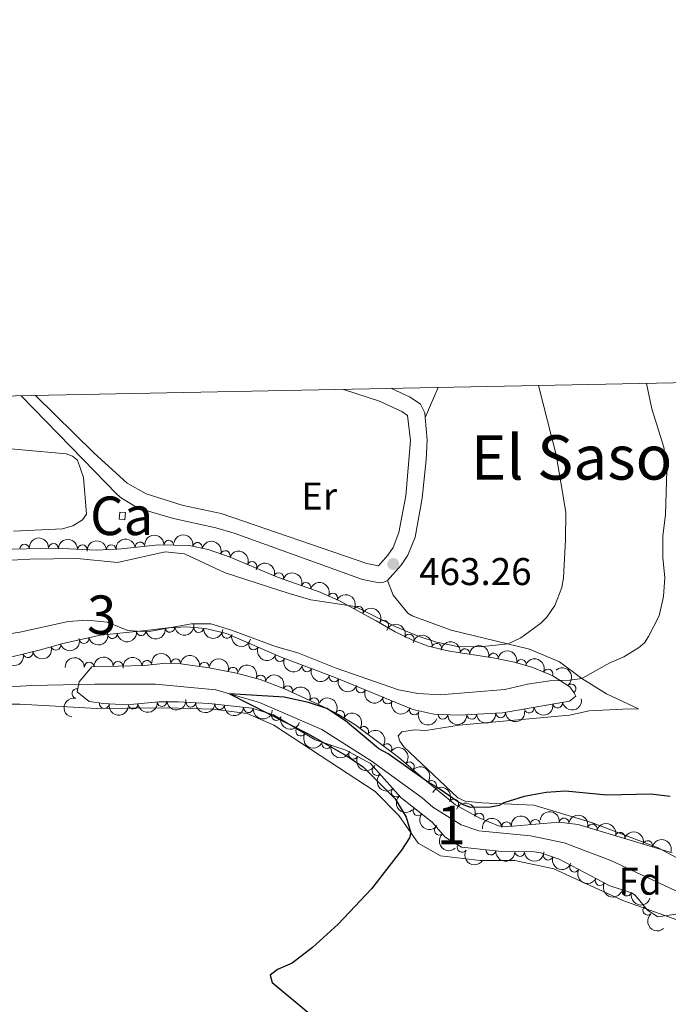
# Model space of a CAD drawing. Units: metres. Extents: x 634978 to 641904, y 720699 to 725465.
# Drawn here: x 636956 to 637124, y 725210 to 725465 of the extents above; entities that cross this region are included whole.
import ezdxf
from ezdxf.enums import TextEntityAlignment as Align

# ---------------------------------------------------------------- set-up
doc = ezdxf.new("R2010")
doc.units = ezdxf.units.M
doc.header["$MEASUREMENT"] = 0
doc.linetypes.add('DGN Style 3', pattern=[107.98671500917432, 77.13336786369594, -30.85334714547838])
for name, color, linetype, lineweight in [('Centroides', 7, 'Continuous', 5), ('Edificios construcciones cerramientos', 7, 'Continuous', 5), ('Elementos auxiliares', 7, 'Continuous', 5), ('Entidades rústicas y varios', 7, 'Continuous', 5), ('Hidrografía', 7, 'Continuous', 5), ('Relieve y altimetría', 7, 'Continuous', 5), ('Textos de rotulación', 7, 'Continuous', 5), ('Viales y ferrocarril', 7, 'Continuous', 5)]:
    doc.layers.add(name, color=color, linetype=linetype, lineweight=lineweight)
doc.styles.add('Style-arial', font='arial.shx', dxfattribs={"bigfont": 'arialbig.shx'})
doc.styles.add('Style-Arial Narrow', font='txt')
doc.styles.add('Style-Times New Roman', font='txt')

# ---------------------------------------------------------------- blocks, each defined once
blk = doc.blocks.new('5PATER')
at = {"layer": 'Relieve y altimetría', "linetype": 'Continuous', "lineweight": 5}
h = blk.add_hatch(color=250, dxfattribs=at)
edge = h.paths.add_edge_path()
edge.add_ellipse((0, 0), major_axis=(-1.095731442945027, -1.110710700472634), ratio=0.9994222409660319, start_angle=0, end_angle=360)

msp = doc.modelspace()

# ---------------------------------------------------------------- linework, layer by layer
at = {"layer": 'Edificios construcciones cerramientos', "color": 1, "linetype": 'Continuous', "lineweight": 5}
msp.add_polyline3d([(636981.8999999999, 725335.72, 463.95), (636982.02, 725337.5700000001, 464.12), (636983.53, 725337.46, 464.12), (636983.3999999999, 725335.6200000001, 463.95), (636981.8999999999, 725335.72, 463.95)], dxfattribs=at)
msp.add_3dface([(636981.8999999999, 725335.72, 463.95), (636982.02, 725337.5700000001, 464.12), (636983.53, 725337.46, 464.12), (636983.3999999999, 725335.6200000001, 463.95)], dxfattribs=at)
at = {"layer": 'Elementos auxiliares', "color": 250, "linetype": 'Continuous', "lineweight": 5, "flags": 128}
msp.add_lwpolyline([(635070.03, 720701.9199999999), (635024.98, 723015.3), (634979.9199999999, 725328.7), (638394.6200000001, 725396.1799999999), (641809.3200000001, 725465.3200000001), (641856.6699999999, 723151.8800000001), (641903.99, 720838.46), (638487.01, 720769.3300000001)], close=True, dxfattribs=at)
at = {"layer": 'Entidades rústicas y varios', "color": 92, "linetype": 'Continuous', "lineweight": 5}
msp.add_line((637064.56, 725369.8900000001, 463.18), (637061.25, 725362.1400000001, 463.25), dxfattribs=at)
for points in [[(636933.5700000001, 725355.8600000001, 463.88), (636968.19, 725352.69, 463.88), (636969.78, 725352.1100000001, 463.88), (636971.1000000001, 725351.0800000001, 463.88), (636972.6399999999, 725346.53, 463.71), (636973.45, 725337.0700000001, 463.2), (636972.3600000001, 725335.56, 462.95), (636969.8899999999, 725334.02, 462.87), (636967.22, 725333.23, 462.7), (636954.51, 725332.6400000001, 462.7)], [(637051.47, 725319.8500000001, 463.25), (637052.8999999999, 725316.02, 463.08), (637056.75, 725311.4099999999, 462.89), (637057.8600000001, 725310.72, 462.86), (637067.9099999999, 725306.9299999999, 462.26), (637088.22, 725302.06, 459.14), (637095.99, 725298.72, 457.19), (637101.8400000001, 725294.45, 454.99), (637108.24, 725290.45, 453.39), (637116.54, 725286.55, 452.12), (637112.4199999999, 725286.46, 451.78), (637103.6799999999, 725286.03, 451.7), (637098.6200000001, 725284.96, 451.78), (637070.05, 725282.3400000001, 451.87), (637061.3800000001, 725280.96, 451.7), (637058.48, 725281.1000000001, 451.7), (637055.2, 725280.6200000001, 451.7), (637054.25, 725279.52, 451.7), (637054.6000000001, 725278.2, 451.61), (637055.6399999999, 725276.71, 451.53), (637069.6599999999, 725263.5, 450.43), (637071.6000000001, 725262.6400000001, 450.35), (637075.8600000001, 725262.1499999999, 450.26), (637089.4099999999, 725261.54, 449.5), (637104.3300000001, 725257.1000000001, 449.16), (637121.6100000001, 725250.5, 448.91), (637151.6699999999, 725234.3700000001, 448.57)], [(636942.8700000001, 725287.81, 453.19), (636956.1399999999, 725287.74, 452.94), (636976.0800000001, 725286.6599999999, 452.77), (636994.3600000001, 725286.81, 452.77), (637006.28, 725286.44, 452.35), (637015.1000000001, 725285.3400000001, 452.18), (637021.99, 725282.3400000001, 452.01), (637048.22, 725265.1000000001, 450.57), (637054.4099999999, 725258.8800000001, 450.32), (637059.3700000001, 725251.76, 449.81), (637065.21, 725248.47, 449.64), (637075.45, 725247.25, 449.47), (637084.46, 725247.25, 449.22), (637094.5800000001, 725245.02, 448.97), (637112.4299999999, 725236.8300000001, 448.04), (637130.0900000001, 725230.54, 447.02)]]:
    msp.add_polyline3d(points, dxfattribs=at)
at = {"layer": 'Entidades rústicas y varios', "color": 92, "linetype": 'DGN Style 3', "lineweight": 5}
for points in [[(636927.97, 725327.3900000001, 461.95), (636965.3300000001, 725328.22, 461.34), (636975.99, 725327.6799999999, 461.18), (636982.4099999999, 725328.03, 461.18), (636992.1000000001, 725329.1300000001, 461.09), (637000.06, 725328.9199999999, 461.18), (637004.95, 725327.8800000001, 461.1), (637010.69, 725325.9099999999, 461.18), (637022.9299999999, 725320.75, 460.92), (637033.96, 725316.8200000001, 460.58), (637038.8700000001, 725314.6300000001, 460.25), (637048.54, 725309.4299999999, 460.16), (637053.46, 725306.5700000001, 459.82), (637057.95, 725304.3900000001, 459.75), (637061.99, 725302.8500000001, 459.74), (637067.5, 725301.53, 459.48), (637078.8300000001, 725299.77, 458.47), (637084.3600000001, 725298.6300000001, 457.88), (637089.1100000001, 725297.3, 457.07), (637094.26, 725295.1200000001, 456.01), (637098.6699999999, 725292.24, 454.58), (637099.8600000001, 725290.7, 453.82), (637100.26, 725289.8800000001, 453.65), (637098.6200000001, 725288.5800000001, 453.31), (637081.21, 725285.51, 453.23), (637069.96, 725284.9299999999, 453.23), (637063.46, 725285.1799999999, 453.23), (637057.98, 725286.4199999999, 453.23), (637037.8800000001, 725294.6699999999, 454.07), (637023.8700000001, 725299.96, 454.81), (637009.73, 725306.1100000001, 455.08), (637004.3, 725307.44, 455.17), (636999.47, 725307.81, 455.26), (636994.49, 725307.5900000001, 455.61), (636988.8, 725306.8900000001, 455.68), (636977.0700000001, 725305.71, 454.84), (636967.26, 725303.54, 454.33), (636961.1699999999, 725301.78, 454.33), (636948.01, 725298.6400000001, 454.33)], [(637126.79, 725233.3700000001, 452.3), (637121.49, 725232.6200000001, 452.47), (637118.8600000001, 725234.3500000001, 452.47), (637115.6000000001, 725238.19, 452.47), (637114.6799999999, 725238.8800000001, 452.47), (637109.06, 725240.6200000001, 452.47), (637095.9299999999, 725247.5700000001, 452.3), (637091.2, 725249.23, 452.17), (637089.53, 725249.46, 452.13), (637081.05, 725249.6000000001, 452.13), (637070.6200000001, 725250.6599999999, 452.47), (637066.3899999999, 725253.3, 452.61), (637063.04, 725257.1300000001, 452.81), (637054.9099999999, 725263.55, 453.48), (637047.01, 725272.3999999999, 454.16), (637040.6399999999, 725275.8400000001, 454.33), (637032.6799999999, 725278.49, 454.33), (637021.8800000001, 725285.02, 454.33), (637016.31, 725286.71, 454.33), (637005.1100000001, 725287.98, 454.36), (636997.1699999999, 725288.4099999999, 454.5), (636992.1799999999, 725288.3400000001, 454.75), (636983.8899999999, 725287.6400000001, 454.84), (636977.79, 725287.94, 455), (636974.1200000001, 725288.49, 455), (636970.98, 725290.99, 455), (636971.55, 725293.55, 455), (636974.79, 725297.48, 455), (636988.44, 725297.8, 454.84), (636993.97, 725298.44, 454.67), (636997.8500000001, 725298.28, 454.5), (637005.24, 725297.23, 454.16), (637012.29, 725295.8500000001, 454.16), (637018.4099999999, 725294.1699999999, 454.16), (637024.71, 725291.72, 453.82), (637035.77, 725286.6499999999, 453.55), (637038.78, 725285.1200000001, 453.48), (637042.99, 725282.48, 452.96), (637054.4099999999, 725273.97, 452.55), (637060.5900000001, 725268.5700000001, 452.3), (637069.03, 725261.7, 452.3), (637075.2, 725258.26, 452.3), (637080.24, 725256.22, 452.3), (637081.95, 725255.99, 452.3), (637095.8899999999, 725257.1499999999, 452.3), (637100.8500000001, 725256.54, 452.45), (637125.2, 725249.25, 452.15)]]:
    msp.add_polyline3d(points, dxfattribs=at)
at = {"layer": 'Entidades rústicas y varios', "color": 92, "linetype": 'Continuous', "lineweight": 5, "extrusion": (-0.1882172948210253, -0.1250815403896734, 0.9741297953476231)}
msp.add_arc((-251528.5106695547, 907982.1153224506, -210170.6482772321), 2.516055640060342, 45.36446333574665, 225.9090503451193, dxfattribs=at)
at = {"layer": 'Entidades rústicas y varios', "color": 92, "linetype": 'Continuous', "lineweight": 5}
for centre, radius, start, end in [((636957.3626315126, 725328.0234796447, 461.4497128567595), 1.250091938746999, 2.238850924710766, 181.4524053437062), ((636964.8588650976, 725328.224330805, 461.3283392092736), 1.250091938746999, 358.0662275026157, 177.2797819216111), ((636987.3054457111, 725328.5660909442, 461.1230285732771), 1.250091938746998, 7.442601626545483, 186.6561560455409), ((636994.770590341, 725329.0400276396, 461.1343138924277), 1.250091938746999, 359.4549400077202, 178.6684944267155), ((637002.2161890175, 725328.4414773455, 461.1246776547088), 1.250091938746998, 348.959453229953, 168.1730076489484), ((636972.3484192905, 725327.8449350016, 461.2159256378931), 1.250091938746999, 358.0662275026157, 177.2797819216111), ((636979.839815872, 725327.8703416567, 461.18), 1.250091938746999, 4.086674162156678, 183.3002285811521), ((637009.3971568169, 725326.3330836091, 461.1785298469405), 1.250091938746999, 342.0236552526582, 161.2372096716535), ((637016.3387480995, 725323.5074918915, 461.0354087339626), 1.250091938746999, 338.1073996594948, 157.3209540784901), ((637023.2563597867, 725320.613005955, 460.8734811989813), 1.250091938746999, 341.3551274505833, 160.5686818695787), ((637030.3183295361, 725318.0968190907, 460.6557958213971), 1.250091938746999, 341.3551274505833, 160.5686818695787), ((637037.2679183364, 725315.3232110697, 460.2804982884181), 1.250091938746998, 336.9279274801848, 156.1414818991802), ((637043.927899522, 725311.8879844488, 460.1926041434846), 1.250091938746998, 332.697215159736, 151.9107695787314), ((637050.4904883599, 725308.2736123411, 459.9499323746196), 1.250091938746998, 330.7966898231067, 150.0102442421021), ((636987.5910918766, 725306.7879965289, 455.50460027258), 1.250091938746999, 186.7106059943757, 5.924160413371043), ((636995.0309623566, 725307.6762081145, 455.6185618910792), 1.250091938746998, 187.9796111717137, 7.193165590709085), ((637002.5125289825, 725307.5964958826, 455.2265334274443), 1.250091938746999, 176.5855992425023, 355.7991536614977), ((637009.8455482493, 725306.1017851466, 455.0982633747422), 1.250091938746998, 167.2033448784613, 346.4168992974567), ((636972.7765371227, 725304.7802556821, 454.5536292982337), 1.250091938746999, 193.4393002586217, 12.65285467761714), ((636980.1476257253, 725306.0392079474, 454.9715643333448), 1.250091938746999, 186.7106059943757, 5.924160413371043), ((637057.0842790119, 725304.6991228485, 459.7492376679668), 1.250091938746998, 340.0999093913622, 159.3134638103576), ((636958.2465078013, 725301.1025074106, 454.33), 1.250091938746999, 194.3861242267465, 13.59967864574193), ((636965.4868028008, 725303.047857634, 454.33), 1.250091938746999, 197.0853685892737, 16.29892300826908), ((637016.7191006606, 725303.0914618599, 454.9685574681718), 1.250091938746999, 157.460187948225, 336.6737423672204), ((637064.177132996, 725302.3059783864, 459.579282873879), 1.250091938746999, 347.4940278094424, 166.7075822284378), ((637071.5137645728, 725300.8867582986, 459.0119404628495), 1.250091938746998, 352.1364168714513, 171.3499712904467), ((636974.117662316, 725297.4447225779, 454.9932541057668), 1.250091938746998, 2.309113314957247, 181.5226677339527), ((636981.6150874638, 725297.6204863908, 454.905372199268), 1.250091938746998, 2.309113314957247, 181.5226677339527), ((636989.1092675999, 725297.8578154002, 454.781364063644), 1.250091938746998, 7.567768437937151, 186.7813228569325), ((636996.5661693122, 725298.3134145911, 454.5015527883477), 1.250091938746999, 358.6047868811848, 177.8183413001802), ((637003.9936412682, 725297.3873812556, 454.1603396888717), 1.250091938746998, 352.8794815183182, 172.0930359373137), ((637023.595685252, 725300.100585252, 454.837250690256), 1.250091938746999, 157.460187948225, 336.6737423672204), ((637078.8927167372, 725299.737150501, 458.3324128782678), 1.250091938746998, 349.317911270453, 168.5314656894485), ((637086.142592106, 725298.1106135375, 457.3700828619442), 1.250091938746999, 345.3239150821516, 164.5374695011471), ((637011.3784589672, 725296.079994896, 454.16), 1.250091938746998, 345.616025046936, 164.8295794659314), ((637030.5985835732, 725297.4402261574, 454.5166650707296), 1.250091938746999, 160.2802550645464, 339.4938094835418), ((637093.0628327935, 725295.6055757632, 456.0181694617588), 1.250091938746999, 338.0231738876542, 157.2367283066496), ((637018.6003706909, 725294.075033261, 454.0865391151791), 1.250091938746999, 339.7156560322272, 158.9292104512226), ((637037.606515059, 725294.7941192654, 454.1465102313647), 1.250091938746999, 160.2802550645464, 339.4938094835418), ((636970.8997498939, 725290.5398074966, 455), 1.250091938746998, 78.41365830653372, 257.6272127255291), ((637025.5608977696, 725291.3084785196, 453.7713195219298), 1.250091938746999, 336.3390292565785, 155.5525836755738), ((637044.5425973041, 725291.9564416411, 453.840146843114), 1.250091938746999, 158.6505729634897, 337.864127382485), ((637099.0292601082, 725291.7431667745, 453.8530948599939), 1.250091938746999, 308.6604020060495, 127.873956425045), ((636992.9782942098, 725288.4269869605, 454.7548233430177), 1.250091938746999, 185.7927153204594, 5.006269739454765), ((637032.3770111888, 725288.1839129648, 453.6049225397323), 1.250091938746999, 336.3390292565785, 155.5525836755738), ((637051.4757161576, 725289.1107585295, 453.5504045626615), 1.250091938746999, 158.6505729634897, 337.864127382485), ((636978.0225395099, 725287.9248789293, 455), 1.250091938746998, 172.4430302770704, 351.6565846960657), ((636985.5053266834, 725287.7959764332, 454.8359532679119), 1.250091938746999, 185.7927153204594, 5.006269739454765), ((637000.4719067365, 725288.2507202621, 454.4637828161583), 1.250091938746999, 177.8662696717973, 357.0798240907927), ((637007.9471649062, 725287.6779210947, 454.355729632417), 1.250091938746998, 174.496862249767, 353.7104166687624), ((637015.3993812907, 725286.8328929865, 454.3357683385295), 1.250091938746998, 174.496862249767, 353.7104166687624), ((637039.0997279873, 725284.8964764988, 453.3085662097567), 1.250091938746998, 328.87522582306, 148.0887802420554), ((637058.4088350113, 725286.2650754177, 453.260662282209), 1.250091938746999, 158.6505729634897, 337.864127382485), ((637088.165848458, 725286.7563738998, 453.2563276785961), 1.250091938746999, 190.9666315722475, 10.18018599124289), ((637095.5518202975, 725288.0587824895, 453.2902666646468), 1.250091938746999, 190.9666315722475, 10.18018599124289), ((637022.613487856, 725284.8178401934, 454.33), 1.250091938746999, 164.0877801877783, 343.3013346067737), ((637065.7954345234, 725285.1097003196, 453.23), 1.250091938746998, 178.7635633775946, 357.97711779659), ((637073.2861815805, 725285.1210193504, 453.23), 1.250091938746999, 183.9174643039854, 3.131018722980753), ((637080.7762339993, 725285.5071731636, 453.23), 1.250091938746999, 183.9174643039854, 3.131018722980753), ((637028.9590105177, 725280.7626198193, 454.33), 1.250091938746999, 149.8077604934322, 329.0213149124276), ((637045.3040620319, 725280.7312666466, 452.8405561807175), 1.250091938746999, 324.2732759899794, 143.4868304089748), ((637035.6653389162, 725277.5167002485, 454.33), 1.250091938746998, 162.5528093153075, 341.7663637343028), ((637051.3154454334, 725276.2516805918, 452.624735936007), 1.250091938746999, 324.2732759899794, 143.4868304089748), ((637042.629149639, 725274.7879702102, 454.3064828326942), 1.250091938746998, 152.5957224759058, 331.8092768949012), ((637048.6939394225, 725270.5428592674, 454.0878795031808), 1.250091938746998, 132.7200278523676, 311.933582271363), ((637057.1471661015, 725271.5523923852, 452.4007171703121), 1.250091938746998, 319.8196419929625, 139.0331964119579), ((637062.8605474418, 725266.6966607498, 452.3), 1.250091938746998, 321.8212255286957, 141.034779947691), ((637053.6802445361, 725264.9569351843, 453.6586785566897), 1.250091938746998, 132.7200278523676, 311.933582271363), ((637068.637030612, 725261.896756989, 452.3), 1.250091938746999, 331.824900889468, 151.0384553084634), ((637059.3305426491, 725260.0840993286, 453.1974542907684), 1.250091938746999, 142.6691439651052, 321.8826983841006), ((637075.1897026713, 725258.2431200503, 452.3), 1.250091938746998, 338.929934599215, 158.1434890182103), ((637089.7588184502, 725256.6202235159, 452.3), 1.250091938746998, 5.72300012165108, 184.9365545406465), ((637097.2223978145, 725256.9664792672, 452.3778454400746), 1.250091938746999, 353.9549117910339, 173.1684662100292), ((637064.861468147, 725255.0771798231, 452.7512109431844), 1.250091938746999, 132.1414940301098, 311.3550484491051), ((637082.2846513621, 725255.9982698704, 452.3), 1.250091938746998, 5.72300012165108, 184.9365545406465), ((637104.5288560239, 725255.4182435286, 452.3898688961856), 1.250091938746999, 344.299303656543, 163.5128580755384), ((637111.7132697939, 725253.2673451144, 452.3013545581525), 1.250091938746999, 344.299303656543, 163.5128580755384), ((637070.770681733, 725250.5889558117, 452.500413446006), 1.250091938746998, 148.9973190020327, 328.2108734210281), ((637118.8976835641, 725251.1164467004, 452.2128402201193), 1.250091938746999, 344.299303656543, 163.5128580755384), ((637078.2443545132, 725249.9047483064, 452.2620186518859), 1.250091938746999, 175.1631208499956, 354.3766752689911), ((637085.7254644257, 725249.5423236864, 452.13), 1.250091938746999, 180.0203265776313, 359.2338809966267), ((637093.1012884504, 725248.583417136, 452.1896960063129), 1.250091938746998, 161.6275687289254, 340.8411231479209), ((637099.910711742, 725245.4849960033, 452.3371333380096), 1.250091938746999, 153.0729005713621, 332.2864549903574), ((637106.5389327402, 725241.9765317275, 452.4229518886359), 1.250091938746999, 153.0729005713621, 332.2864549903574), ((637113.4952665595, 725239.2672275992, 452.47), 1.250091938746999, 163.7631901190781, 342.9767445380735), ((637118.9179505429, 725234.3118855329, 452.47), 1.250091938746998, 131.2960311800594, 310.5095855990549)]:
    msp.add_arc(centre, radius, start, end, dxfattribs=at)
at = {"layer": 'Entidades rústicas y varios', "color": 92, "linetype": 'Continuous', "lineweight": 5, "extrusion": (-0.1660475774807864, -0.1532949569580178, 0.9741297953476229)}
for centre in [(-100872.4748602873, 935291.8442208192, -216506.0478940881), (-100867.1157176135, 935296.9287706483, -216507.3428623642)]:
    msp.add_arc(centre, 2.516055640060342, 45.36446333574665, 225.9090503451193, dxfattribs=at)
at = {"layer": 'Entidades rústicas y varios', "color": 92, "linetype": 'Continuous', "lineweight": 5, "extrusion": (-0.1490536563758099, -0.1698650915785825, 0.9741297953476231)}
msp.add_arc((386.1532668676809, 940449.0327225712, -217702.6209938822), 2.516055640060342, 45.36446333574664, 225.9090503451193, dxfattribs=at)
at = {"layer": 'Entidades rústicas y varios', "color": 92, "linetype": 'Continuous', "lineweight": 5, "extrusion": (-0.1388544044407147, -0.1782991760592647, 0.974129795347623)}
msp.add_arc((56899.3630185533, 938819.2980091803, -217324.5958493524), 2.516055640060343, 45.36446333574663, 225.9090503451192, dxfattribs=at)
at = {"layer": 'Entidades rústicas y varios', "color": 92, "linetype": 'Continuous', "lineweight": 5, "extrusion": (-0.1622836676582989, -0.1572741333702686, 0.9741297953476229)}
msp.add_arc((-77556.15560982493, 937419.9577153006, -216999.9500449568), 2.516055640060342, 45.36446333574663, 225.9090503451192, dxfattribs=at)
at = {"layer": 'Entidades rústicas y varios', "color": 92, "linetype": 'Continuous', "lineweight": 5, "extrusion": (-0.2019444190620882, -0.101437633182532, 0.974129795347623)}
msp.add_arc((-362227.3184746858, 871755.9074925687, -201766.4423025755), 2.516055640060343, 45.36446333574663, 225.9090503451192, dxfattribs=at)
at = {"layer": 'Entidades rústicas y varios', "color": 92, "linetype": 'Continuous', "lineweight": 5, "extrusion": (-0.2084008895149462, -0.08740830089515203, 0.9741297953476229)}
msp.add_arc((-422489.7815750965, 845626.3500586734, -195704.7695820619), 2.516055640060342, 45.36446333574663, 225.9090503451193, dxfattribs=at)
at = {"layer": 'Entidades rústicas y varios', "color": 92, "linetype": 'Continuous', "lineweight": 5, "extrusion": (-0.2031142212035804, -0.09907449197881993, 0.9741297953476231)}
for centre in [(-372631.7802469147, 867589.1868282955, -200800.1141600799), (-372626.4227602539, 867594.2460088166, -200801.5113104427)]:
    msp.add_arc(centre, 2.516055640060343, 45.36446333574664, 225.9090503451193, dxfattribs=at)
at = {"layer": 'Entidades rústicas y varios', "color": 92, "linetype": 'Continuous', "lineweight": 5, "extrusion": (-0.2101559656725938, -0.08310001148145421, 0.9741297953476231)}
msp.add_arc((-440251.6420437211, 836991.4739900785, -193702.3318383066), 2.516055640060342, 45.36446333574664, 225.9090503451193, dxfattribs=at)
at = {"layer": 'Entidades rústicas y varios', "color": 92, "linetype": 'Continuous', "lineweight": 5, "extrusion": (-0.2157138253498622, -0.06736978082885053, 0.974129795347623)}
msp.add_arc((-502426.0779655149, 803078.0194169742, -185834.8090924685), 2.516055640060342, 45.36446333574663, 225.9090503451193, dxfattribs=at)
at = {"layer": 'Entidades rústicas y varios', "color": 92, "linetype": 'Continuous', "lineweight": 5, "extrusion": (-0.2178294382079129, -0.06017871439324111, 0.974129795347623)}
msp.add_arc((-529481.8873790611, 786410.0023001716, -181968.2298550159), 2.516055640060342, 45.36446333574664, 225.9090503451193, dxfattribs=at)
at = {"layer": 'Entidades rústicas y varios', "color": 92, "linetype": 'Continuous', "lineweight": 5, "extrusion": (0.1411209135908029, 0.1765107066534361, 0.9741297953476229)}
for centre in [(-44597.54708300938, -939227.6257208985, 218358.8923590161), (-44602.89327418152, -939232.6028653095, 218360.5942031517)]:
    msp.add_arc(centre, 2.516055640060343, 45.36446333574664, 225.9090503451193, dxfattribs=at)
at = {"layer": 'Entidades rústicas y varios', "color": 92, "linetype": 'Continuous', "lineweight": 5, "extrusion": (0.1371772059699672, 0.1795927503499833, 0.974129795347623)}
msp.add_arc((-65952.73964298598, -938045.093024757, 218085.2197102074), 2.516055640060342, 45.36446333574662, 225.9090503451192, dxfattribs=at)
at = {"layer": 'Entidades rústicas y varios', "color": 92, "linetype": 'Continuous', "lineweight": 5, "extrusion": (0.1699531198031784, 0.1489532775240771, 0.9741297953476231)}
msp.add_arc((125599.2283878371, -932253.183204653, 216741.1468771973), 2.516055640060342, 45.36446333574662, 225.9090503451192, dxfattribs=at)
at = {"layer": 'Entidades rústicas y varios', "color": 92, "linetype": 'Continuous', "lineweight": 5, "extrusion": (-0.205235800583007, -0.09460131064129274, 0.974129795347623)}
msp.add_arc((-392021.5499101296, 859452.5878923191, -198913.6513201718), 2.516055640060343, 45.36446333574664, 225.9090503451193, dxfattribs=at)
at = {"layer": 'Entidades rústicas y varios', "color": 92, "linetype": 'Continuous', "lineweight": 5, "extrusion": (0.1070266248069701, 0.1990387987263446, 0.9741297953476229)}
msp.add_arc((-217509.0585169497, -916038.1185374284, 212978.4790285092), 2.516055640060341, 45.36446333574664, 225.9090503451193, dxfattribs=at)
at = {"layer": 'Entidades rústicas y varios', "color": 92, "linetype": 'Continuous', "lineweight": 5, "extrusion": (0.1194674599901247, 0.1918297886656454, 0.974129795347623)}
msp.add_arc((-157266.9241563183, -927662.9586230027, 215675.5657536766), 2.516055640060342, 45.36446333574663, 225.9090503451192, dxfattribs=at)
at = {"layer": 'Entidades rústicas y varios', "color": 92, "linetype": 'Continuous', "lineweight": 5, "extrusion": (0.1919620277758862, 0.1192548603125596, 0.974129795347623)}
msp.add_arc((279942.9985449315, -899840.1804702424, 209221.4934044617), 2.516055640060342, 45.36446333574664, 225.9090503451193, dxfattribs=at)
at = {"layer": 'Entidades rústicas y varios', "color": 92, "linetype": 'Continuous', "lineweight": 5, "extrusion": (-0.1913545353747244, -0.1202272165839398, 0.974129795347623)}
msp.add_arc((-275225.6301072723, 901456.3566716334, -208658.3180666715), 2.516055640060342, 45.36446333574663, 225.9090503451193, dxfattribs=at)
at = {"layer": 'Entidades rústicas y varios', "color": 92, "linetype": 'Continuous', "lineweight": 5, "extrusion": (-0.1809960013990766, -0.1353203210665113, 0.974129795347623)}
msp.add_arc((-199427.3595359923, 920203.2928658933, -213008.019145561), 2.516055640060343, 45.36446333574665, 225.9090503451193, dxfattribs=at)
at = {"layer": 'Entidades rústicas y varios', "color": 92, "linetype": 'Continuous', "lineweight": 5, "extrusion": (0.1162812676318364, 0.1937777299225364, 0.974129795347623)}
for centre in [(-172972.7957055518, -924994.5040004466, 215056.2789860146), (-172967.4359607993, -924989.3934722748, 215055.0933899657)]:
    msp.add_arc(centre, 2.516055640060342, 45.36446333574664, 225.9090503451193, dxfattribs=at)
at = {"layer": 'Entidades rústicas y varios', "color": 92, "linetype": 'Continuous', "lineweight": 5, "extrusion": (0.2093749347896754, 0.08504868310454543, 0.974129795347623)}
for centre in [(432242.9166080626, -840714.7333277605, 195504.7943393132), (432237.5576847944, -840719.872746566, 195505.8518438021)]:
    msp.add_arc(centre, 2.516055640060343, 45.36446333574664, 225.9090503451193, dxfattribs=at)
at = {"layer": 'Entidades rústicas y varios', "color": 92, "linetype": 'Continuous', "lineweight": 5, "extrusion": (-0.1874310721673075, -0.1262566235973852, 0.9741297953476231)}
msp.add_arc((-245626.188976365, 909542.9384156051, -210535.6114567774), 2.516055640060342, 45.36446333574665, 225.9090503451193, dxfattribs=at)
at = {"layer": 'Entidades rústicas y varios', "color": 92, "linetype": 'Continuous', "lineweight": 5, "extrusion": (-0.1957698875667543, -0.1128950527618398, 0.9741297953476231)}
msp.add_arc((-310051.281622895, 890673.7705432473, -206159.1240367387), 2.516055640060343, 45.36446333574664, 225.9090503451193, dxfattribs=at)
at = {"layer": 'Entidades rústicas y varios', "color": 92, "linetype": 'Continuous', "lineweight": 5, "extrusion": (-0.1542510279847455, -0.1651598080092354, 0.974129795347623)}
for centre in [(-29541.02731875179, 939981.4089199089, -217600.4875741352), (-29535.66794196347, 939986.4992368601, -217601.7586971728)]:
    msp.add_arc(centre, 2.516055640060343, 45.36446333574663, 225.9090503451192, dxfattribs=at)
at = {"layer": 'Entidades rústicas y varios', "color": 92, "linetype": 'Continuous', "lineweight": 5, "extrusion": (-0.1384645658579911, -0.1786020879434402, 0.9741297953476229)}
msp.add_arc((59024.62453522213, 938671.9695612148, -217296.9270712217), 2.516055640060341, 45.36446333574664, 225.9090503451193, dxfattribs=at)
at = {"layer": 'Entidades rústicas y varios', "color": 92, "linetype": 'Continuous', "lineweight": 5, "extrusion": (-0.1645993467949403, -0.1548489484971636, 0.9741297953476231)}
msp.add_arc((-91800.74362030439, 936175.117153748, -216717.9672670849), 2.516055640060342, 45.36446333574663, 225.9090503451193, dxfattribs=at)
at = {"layer": 'Entidades rústicas y varios', "color": 92, "linetype": 'Continuous', "lineweight": 5, "extrusion": (-0.1792258706299205, -0.1376561989630152, 0.974129795347623)}
msp.add_arc((-187199.6483485699, 922589.9252350666, -213566.6765916291), 2.516055640060342, 45.36446333574662, 225.9090503451192, dxfattribs=at)
at = {"layer": 'Entidades rústicas y varios', "color": 92, "linetype": 'Continuous', "lineweight": 5, "extrusion": (-0.1951917751301469, -0.1138916710630782, 0.9741297953476231)}
msp.add_arc((-305422.2255594273, 892137.3841262339, -206501.9644083546), 2.516055640060342, 45.36446333574663, 225.9090503451193, dxfattribs=at)
at = {"layer": 'Entidades rústicas y varios', "color": 92, "linetype": 'Continuous', "lineweight": 5, "extrusion": (-0.2085291559879484, -0.08710185370560208, 0.9741297953476229)}
msp.add_arc((-423709.9519145532, 845077.7955662665, -195582.6604129664), 2.516055640060342, 45.36446333574663, 225.9090503451193, dxfattribs=at)
at = {"layer": 'Entidades rústicas y varios', "color": 92, "linetype": 'Continuous', "lineweight": 5, "extrusion": (-0.2058656227951906, -0.09322278244692414, 0.9741297953476229)}
msp.add_arc((-397935.1701165719, 856832.5279364043, -198311.6343274667), 2.516055640060342, 45.36446333574663, 225.9090503451192, dxfattribs=at)
at = {"layer": 'Entidades rústicas y varios', "color": 92, "linetype": 'Continuous', "lineweight": 5, "extrusion": (0.204937014858729, 0.0952468464401385, 0.9741297953476231)}
for centre in [(389242.1205428435, -860422.6614251115, 200076.3904953771), (389236.7673297447, -860427.8493763526, 200077.2140677414)]:
    msp.add_arc(centre, 2.516055640060342, 45.36446333574663, 225.9090503451193, dxfattribs=at)
at = {"layer": 'Entidades rústicas y varios', "color": 92, "linetype": 'Continuous', "lineweight": 5, "extrusion": (-0.2244492679521843, 0.02633757642090129, 0.9741297953476229)}
msp.add_arc((-794601.7128493128, 534146.6394385566, -123451.6830855445), 2.516055640060343, 45.36446333574665, 225.9090503451193, dxfattribs=at)
at = {"layer": 'Entidades rústicas y varios', "color": 92, "linetype": 'Continuous', "lineweight": 5, "extrusion": (-0.2109989697343232, -0.08093563236950957, 0.9741297953476231)}
for centre in [(-449040.1766195062, 832518.9391159955, -192671.4264756397), (-449034.8181940304, 832524.0107823049, -192672.7738721178)]:
    msp.add_arc(centre, 2.516055640060342, 45.36446333574661, 225.9090503451192, dxfattribs=at)
at = {"layer": 'Entidades rústicas y varios', "color": 92, "linetype": 'Continuous', "lineweight": 5, "extrusion": (0.2075628922385096, 0.08938001779806894, 0.9741297953476229)}
for centre in [(414196.8779859729, -849301.5703440106, 197495.7040405864), (414191.5222423023, -849306.742535783, 197496.6065049923), (414186.1664986319, -849311.9147275554, 197497.5089693982)]:
    msp.add_arc(centre, 2.516055640060342, 45.36446333574663, 225.9090503451192, dxfattribs=at)
at = {"layer": 'Entidades rústicas y varios', "color": 92, "linetype": 'Continuous', "lineweight": 5, "extrusion": (0.1232829498017415, -0.1894002537067454, 0.974129795347623)}
msp.add_arc((929503.5254826522, 253741.8388310553, -58399.14262530611), 2.516055640060342, 45.36446333574664, 225.9090503451193, dxfattribs=at)
at = {"layer": 'Entidades rústicas y varios', "color": 92, "linetype": 'Continuous', "lineweight": 5, "extrusion": (0.143930423246093, 0.1742273660485021, 0.9741297953476231)}
for centre in [(-29160.36271373875, -939792.6518417305, 218489.8340668834), (-29165.7221448982, -939797.7804053818, 218490.9405624873)]:
    msp.add_arc(centre, 2.516055640060343, 45.36446333574665, 225.9090503451193, dxfattribs=at)
at = {"layer": 'Entidades rústicas y varios', "color": 92, "linetype": 'Continuous', "lineweight": 5, "extrusion": (-0.2197247257002782, -0.05284114620194902, 0.9741297953476231)}
msp.add_arc((-556228.8872428352, 768656.326094928, -177856.3562106164), 2.516055640060341, 45.36446333574664, 225.9090503451193, dxfattribs=at)
at = {"layer": 'Entidades rústicas y varios', "color": 92, "linetype": 'Continuous', "lineweight": 5, "extrusion": (0.1276323027547426, 0.1864970163555438, 0.9741297953476231)}
for centre in [(-116141.9645205657, -933462.8202463542, 217019.7839789822), (-116136.6048306903, -933457.7174403534, 217018.5653340946)]:
    msp.add_arc(centre, 2.516055640060342, 45.36446333574663, 225.9090503451193, dxfattribs=at)
at = {"layer": 'Entidades rústicas y varios', "color": 92, "linetype": 'Continuous', "lineweight": 5, "extrusion": (0.1802692582262997, 0.1362869632596528, 0.974129795347623)}
msp.add_arc((194410.6384331131, -920948.2065043949, 214118.2625665968), 2.516055640060342, 45.36446333574665, 225.9090503451193, dxfattribs=at)
at = {"layer": 'Entidades rústicas y varios', "color": 92, "linetype": 'Continuous', "lineweight": 5, "extrusion": (0.1665815527240883, 0.1527145314239285, 0.974129795347623)}
msp.add_arc((104163.4194611895, -934740.845410977, 217317.4788733909), 2.516055640060341, 45.36446333574666, 225.9090503451193, dxfattribs=at)
at = {"layer": 'Entidades rústicas y varios', "color": 92, "linetype": 'Continuous', "lineweight": 5, "extrusion": (0.1752691385207731, 0.142659983520903, 0.974129795347623)}
for centre in [(160381.0880589255, -927166.3455121213, 215560.1528739551), (160375.728333156, -927171.4605332302, 215561.3190209137)]:
    msp.add_arc(centre, 2.516055640060342, 45.36446333574663, 225.9090503451192, dxfattribs=at)
at = {"layer": 'Entidades rústicas y varios', "color": 92, "linetype": 'Continuous', "lineweight": 5, "extrusion": (0.1495546629740124, 0.1694241558890816, 0.974129795347623)}
for centre in [(2355.667999224039, -940278.8523743208, 218600.9795648576), (2361.027743977029, -940273.7418461489, 218599.7939688086)]:
    msp.add_arc(centre, 2.516055640060343, 45.36446333574666, 225.9090503451193, dxfattribs=at)
at = {"layer": 'Entidades rústicas y varios', "color": 92, "linetype": 'Continuous', "lineweight": 5, "extrusion": (0.1981598067334401, 0.1086454454239291, 0.974129795347623)}
msp.add_arc((329715.2056607852, -883689.6801191929, 205473.9355663823), 2.516055640060342, 45.36446333574663, 225.9090503451193, dxfattribs=at)
at = {"layer": 'Entidades rústicas y varios', "color": 92, "linetype": 'Continuous', "lineweight": 5, "extrusion": (-0.2232559613703907, -0.03504165419298649, 0.9741297953476229)}
for centre in [(-617731.710271219, 722710.7623059379, -167197.8837850101), (-617726.3527460214, 722715.821944704, -167199.2791270159)]:
    msp.add_arc(centre, 2.516055640060343, 45.36446333574665, 225.9090503451193, dxfattribs=at)
at = {"layer": 'Entidades rústicas y varios', "color": 92, "linetype": 'Continuous', "lineweight": 5, "extrusion": (0.1641696021636727, 0.1553044865463315, 0.9741297953476229)}
msp.add_arc((89074.99064641434, -936259.6609184365, 217668.5637068393), 2.516055640060342, 45.36446333574664, 225.9090503451193, dxfattribs=at)
at = {"layer": 'Entidades rústicas y varios', "color": 92, "linetype": 'Continuous', "lineweight": 5, "extrusion": (0.2188356296407704, 0.05641018538992604, 0.9741297953476231)}
msp.add_arc((543307.916837521, -777162.5963040697, 180760.6211229388), 2.516055640060342, 45.36446333574664, 225.9090503451193, dxfattribs=at)
at = {"layer": 'Entidades rústicas y varios', "color": 92, "linetype": 'Continuous', "lineweight": 5, "extrusion": (0.200998994809064, 0.1032983344577447, 0.974129795347623)}
msp.add_arc((353887.3059478815, -874776.9074691291, 203406.2533847671), 2.516055640060342, 45.36446333574664, 225.9090503451193, dxfattribs=at)
at = {"layer": 'Entidades rústicas y varios', "color": 92, "linetype": 'Continuous', "lineweight": 5, "extrusion": (-0.2253029058134682, -0.01759950135673539, 0.9741297953476229)}
msp.add_arc((-673459.026386799, 673812.3910548725, -155854.3579686434), 2.516055640060342, 45.36446333574663, 225.9090503451192, dxfattribs=at)
at = {"layer": 'Entidades rústicas y varios', "color": 92, "linetype": 'Continuous', "lineweight": 5, "extrusion": (0.2158328244383258, 0.06698756385309948, 0.9741297953476229)}
msp.add_arc((503845.0732184337, -801996.5299820192, 186521.8436977447), 2.516055640060341, 45.36446333574665, 225.9090503451193, dxfattribs=at)
at = {"layer": 'Entidades rústicas y varios', "color": 92, "linetype": 'Continuous', "lineweight": 5, "extrusion": (-0.2245507401124893, -0.02545794435793181, 0.9741297953476229)}
msp.add_arc((-648886.895472997, 696319.6815671622, -161075.9480265056), 2.516055640060342, 45.36446333574666, 225.9090503451193, dxfattribs=at)
at = {"layer": 'Entidades rústicas y varios', "color": 92, "linetype": 'Continuous', "lineweight": 5, "extrusion": (0.2257506634155833, -0.01038170426386045, 0.974129795347623)}
for centre in [(753767.5132322818, -587356.7839691646, 136727.1506401479), (753762.162271056, -587361.9831170256, 136727.916195817)]:
    msp.add_arc(centre, 2.516055640060342, 45.36446333574661, 225.9090503451192, dxfattribs=at)
at = {"layer": 'Entidades rústicas y varios', "color": 92, "linetype": 'Continuous', "lineweight": 5, "extrusion": (-0.2167144741933231, -0.06407790954072805, 0.9741297953476231)}
msp.add_arc((-514862.2091800431, 795541.3514809228, -184094.4728970249), 2.516055640060342, 45.36446333574665, 225.9090503451193, dxfattribs=at)
at = {"layer": 'Entidades rústicas y varios', "color": 92, "linetype": 'Continuous', "lineweight": 5, "extrusion": (-0.2071246294153022, -0.09039098243504136, 0.9741297953476231)}
msp.add_arc((-409902.6529348459, 851472.4529655947, -197069.9796757302), 2.516055640060343, 45.36446333574664, 225.9090503451193, dxfattribs=at)
at = {"layer": 'Entidades rústicas y varios', "color": 92, "linetype": 'Continuous', "lineweight": 5, "extrusion": (0.2241494136272538, 0.028778154676013, 0.9741297953476229)}
msp.add_arc((638227.8291835902, -705393.946267869, 164109.7845202713), 2.516055640060343, 45.36446333574664, 225.9090503451193, dxfattribs=at)
at = {"layer": 'Entidades rústicas y varios', "color": 92, "linetype": 'Continuous', "lineweight": 5, "extrusion": (-0.1441423094967213, -0.1740521083726068, 0.974129795347623)}
for centre in [(28075.84453402297, 940062.477134394, -217622.0594419932), (28081.20427877543, 940067.5876625658, -217623.2450380421)]:
    msp.add_arc(centre, 2.516055640060342, 45.36446333574663, 225.9090503451192, dxfattribs=at)
at = {"layer": 'Entidades rústicas y varios', "color": 92, "linetype": 'Continuous', "lineweight": 5, "extrusion": (-0.176610672945785, -0.1409957872336447, 0.9741297953476231)}
msp.add_arc((-169303.1744667965, 925895.9852198076, -214335.4822675828), 2.516055640060342, 45.36446333574663, 225.9090503451192, dxfattribs=at)
at = {"layer": 'Entidades rústicas y varios', "color": 92, "linetype": 'Continuous', "lineweight": 5, "extrusion": (-0.197757362073168, -0.1093762659897484, 0.974129795347623)}
for centre in [(-326303.5060940924, 885124.9687454889, -204876.9649679244), (-326298.1467226195, 885130.0589144492, -204878.2367058566), (-326292.7873511463, 885135.1490834092, -204879.5084437887)]:
    msp.add_arc(centre, 2.516055640060343, 45.36446333574663, 225.9090503451193, dxfattribs=at)
at = {"layer": 'Entidades rústicas y varios', "color": 92, "linetype": 'Continuous', "lineweight": 5, "extrusion": (0.2256343296013579, -0.01266061299242779, 0.9741297953476229)}
msp.add_arc((759803.7182013302, -579929.6744792217, 135002.7566308563), 2.516055640060342, 45.36446333574662, 225.9090503451192, dxfattribs=at)
at = {"layer": 'Entidades rústicas y varios', "color": 92, "linetype": 'Continuous', "lineweight": 5, "extrusion": (-0.2032082355604117, -0.09888151908431869, 0.974129795347623)}
msp.add_arc((-373368.0284494001, 867301.5437836491, -200742.298308532), 2.516055640060342, 45.36446333574664, 225.9090503451193, dxfattribs=at)
at = {"layer": 'Entidades rústicas y varios', "color": 92, "linetype": 'Continuous', "lineweight": 5, "extrusion": (0.2196116262404683, 0.05330924343878002, 0.974129795347623)}
msp.add_arc((554500.2623822019, -769631.906545609, 179011.6914250093), 2.516055640060342, 45.36446333574664, 225.9090503451193, dxfattribs=at)
at = {"layer": 'Entidades rústicas y varios', "color": 92, "linetype": 'Continuous', "lineweight": 5, "extrusion": (0.1735984178654484, 0.1446883932131786, 0.974129795347623)}
msp.add_arc((149227.4834879041, -928949.8901390312, 215971.7696895738), 2.516055640060342, 45.36446333574662, 225.9090503451192, dxfattribs=at)
at = {"layer": 'Entidades rústicas y varios', "color": 92, "linetype": 'Continuous', "lineweight": 5, "extrusion": (0.1607238330671059, 0.1588678422469926, 0.9741297953476229)}
msp.add_arc((67931.77350556105, -937927.3021160071, 218054.3120823505), 2.516055640060341, 45.36446333574662, 225.9090503451192, dxfattribs=at)
at = {"layer": 'Entidades rústicas y varios', "color": 92, "linetype": 'Continuous', "lineweight": 5, "extrusion": (0.2026408278325603, 0.1000391758829155, 0.974129795347623)}
msp.add_arc((368292.3092719616, -869134.3085265437, 202095.0246122524), 2.516055640060342, 45.36446333574664, 225.9090503451193, dxfattribs=at)
at = {"layer": 'Entidades rústicas y varios', "color": 92, "linetype": 'Continuous', "lineweight": 5, "extrusion": (0.2152674512710544, 0.06878274666849571, 0.9741297953476231)}
for centre in [(496924.802304823, -806101.227952773, 187472.0746394266), (496919.4429109578, -806106.3187523027, 187473.3437562651)]:
    msp.add_arc(centre, 2.516055640060342, 45.36446333574663, 225.9090503451192, dxfattribs=at)
at = {"layer": 'Entidades rústicas y varios', "color": 92, "linetype": 'Continuous', "lineweight": 5, "extrusion": (0.1987721179896601, 0.107521099910217, 0.9741297953476229)}
msp.add_arc((334766.3648073394, -881913.1018952955, 205059.8761822382), 2.516055640060342, 45.36446333574664, 225.9090503451193, dxfattribs=at)
at = {"layer": 'Entidades rústicas y varios', "color": 92, "linetype": 'Continuous', "lineweight": 5, "extrusion": (0.2254229502985319, -0.01598859889746046, 0.974129795347623)}
msp.add_arc((768490.0706142129, -568999.2085114096, 132466.6992739236), 2.516055640060343, 45.36446333574663, 225.9090503451193, dxfattribs=at)
at = {"layer": 'Hidrografía', "color": 142, "linetype": 'DGN Style 3', "lineweight": 15}
msp.add_polyline3d([(636946.4099999999, 725291.8700000001, 452.08), (636959.23, 725292.6300000001, 451.66), (636975.56, 725292.9199999999, 451.24), (636991.3300000001, 725292.9299999999, 450.48), (637006.98, 725291.49, 450.05), (637018.27, 725288.1799999999, 449.89), (637034.3999999999, 725281.21, 448.96), (637047.23, 725273.1000000001, 448.36), (637060.3899999999, 725263.49, 447.77), (637063.1699999999, 725261.03, 447.69), (637070.56, 725256.51, 447.43), (637075.1000000001, 725254.8999999999, 447.18), (637088.55, 725253.5800000001, 447.1), (637097.25, 725251.77, 447.01), (637109.3300000001, 725247.23, 446.42), (637141.1200000001, 725232.3700000001, 445.49)], dxfattribs=at)
at = {"layer": 'Relieve y altimetría', "color": 30, "linetype": 'Continuous', "lineweight": 5, "flags": 128}
for points, elevation in [([(637118.5900000001, 725370.95), (637119.9199999999, 725364.3900000001), (637123.04, 725354.44), (637123.8300000001, 725348.3800000001), (637123.54, 725336.94), (637122.8200000001, 725331.3800000001), (637122.8500000001, 725325.76), (637123.29, 725320.6699999999), (637123.01, 725315.6699999999), (637121.8500000001, 725310.6499999999), (637119.1300000001, 725305.31), (637118.02, 725303.72), (637116.54, 725302.3600000001), (637112.7, 725300.03), (637109.04, 725298.48), (637101.81, 725294.47), (637098.72, 725293.98), (637093.54, 725293.8400000001), (637087.71, 725292.95), (637081.8600000001, 725291.55), (637065.1300000001, 725290.21), (637059.27, 725290.55), (637054.29, 725291.47), (637038.1399999999, 725297.1000000001), (637028.24, 725301.1000000001), (637022.3700000001, 725302.7), (637010.98, 725306.98), (637005.6300000001, 725308.5900000001), (637000.6300000001, 725308.6000000001), (636989.1300000001, 725306.53), (636984.1399999999, 725306.9199999999), (636978.75, 725309.03), (636973.6200000001, 725309.5900000001), (636968.6399999999, 725309.2), (636956.1300000001, 725306.49), (636933.05, 725302.94)], 455), ([(636952.3300000001, 725325), (636958.76, 725325.4199999999), (636970.98, 725325.55), (636981.45, 725324.49), (636993.8300000001, 725327.27), (636998.8200000001, 725326.77), (637009.3600000001, 725321.81), (637025.97, 725316.47), (637031.56, 725314.8700000001), (637043.03, 725313.0800000001), (637053.3899999999, 725307.95), (637059.3600000001, 725305.44), (637064.1100000001, 725303.8999999999), (637069.55, 725302.75), (637075.26, 725302.6300000001), (637082.72, 725303.3900000001), (637085.99, 725305.02), (637087.8999999999, 725306.3800000001), (637091.19, 725308.76), (637092.77, 725310.3700000001), (637094.8, 725313.3300000001), (637096.6699999999, 725318.03), (637097.0700000001, 725320.54), (637097.5800000001, 725330.3900000001), (637097.6399999999, 725337.56), (637095.1399999999, 725352.47), (637090.56, 725370.3999999999)], 460)]:
    msp.add_lwpolyline(points, dxfattribs=dict(at, elevation=elevation))
at = {"layer": 'Relieve y altimetría', "color": 30, "linetype": 'Continuous', "lineweight": 25, "elevation": 450, "flags": 128}
msp.add_lwpolyline([(637124.7, 725263.8300000001), (637119.73, 725264.4199999999), (637108.29, 725264.21), (637097.5800000001, 725265.24), (637092.6000000001, 725264.8900000001), (637086.8400000001, 725263.79), (637081.5700000001, 725262.21), (637080.3899999999, 725261.47), (637078.1000000001, 725261.1000000001), (637073.06, 725260.99), (637071.28, 725261.55), (637069.5700000001, 725262.52), (637064, 725266.4199999999), (637061.79, 725267.6000000001), (637051.6499999999, 725274.8700000001), (637049.22, 725276.1599999999), (637040.52, 725283.4199999999), (637035.7, 725286.6400000001), (637030.94, 725288.1699999999), (637024.69, 725289.55), (637010.51, 725290.46), (637030.8899999999, 725280.1200000001), (637040.98, 725274.31), (637045.1100000001, 725271.49), (637053.45, 725263.26), (637056.26, 725258.44), (637057.52, 725254.4099999999), (637057.1300000001, 725253.1300000001), (637055.04, 725249.8900000001), (637047.28, 725239.8999999999), (637038.6399999999, 725230.6699999999), (637032, 725224.7), (637026.72, 725220.6300000001), (637022.8899999999, 725218.99), (637021.01, 725217.52), (637021.53, 725215.6200000001), (637037.44, 725202.3300000001)], dxfattribs=at)
at = {"layer": 'Viales y ferrocarril', "color": 250, "linetype": 'DGN Style 3', "lineweight": 5}
for points in [[(637051.47, 725319.8500000001, 463.25), (637050.46, 725319.3999999999, 463.25), (637049.31, 725319.24, 463.25), (637044.95, 725320.1100000001, 463.25), (637011.74, 725332.1699999999, 463.08), (637006.94, 725333.54, 463.06), (636995.99, 725335.96, 463.08), (636986.78, 725338.6100000001, 463.25), (636982.48, 725341.21, 463.24), (636981.31, 725342.29, 463.25), (636972.5700000001, 725351.22, 463.61), (636956.47, 725367.75, 463.28)], [(637052.5, 725369.6499999999, 462.99), (637057.29, 725367.4199999999, 463.25), (637060.02, 725365.6000000001, 463.25), (637061.1599999999, 725363.31, 463.25), (637061.25, 725362.1400000001, 463.25)], [(637061.25, 725362.1400000001, 463.25), (637061.72, 725356.27, 463.25), (637061.49, 725351.1699999999, 463.25), (637060.4199999999, 725341.23, 463.42), (637058.5800000001, 725331.1200000001, 463.32), (637056.71, 725326.46, 463.26), (637055, 725323.81, 463.25), (637051.47, 725319.8500000001, 463.25)]]:
    msp.add_polyline3d(points, dxfattribs=at)
at = {"layer": 'Viales y ferrocarril', "color": 250, "linetype": 'Continuous', "lineweight": 5}
msp.add_polyline3d([(636960.1599999999, 725367.8200000001, 463.25), (636975.31, 725352.98, 463.61), (636983.96, 725345.06, 463.25), (636988.8800000001, 725342.3300000001, 463.25), (636998.44, 725339.3200000001, 463.08), (637008.31, 725337.19, 463.06), (637046.1100000001, 725324.27, 463.25), (637049.1100000001, 725323.6699999999, 463.25), (637051.56, 725326.4199999999, 463.25), (637052.8700000001, 725328.45, 463.26), (637054.4199999999, 725332.3200000001, 463.32), (637056.1599999999, 725341.8500000001, 463.42), (637057.4099999999, 725356.2, 463.25), (637056.6699999999, 725362.6499999999, 463.25), (637055.1699999999, 725363.6599999999, 463.25), (637049.3400000001, 725366.3900000001, 462.91), (637040.05, 725369.3999999999, 463.25)], dxfattribs=at)

# ---------------------------------------------------------------- block references
at = {"layer": 'Relieve y altimetría', "color": 250, "linetype": 'Continuous', "lineweight": 5}
msp.add_blockref('5PATER', (637052.94, 725324.1300000001, 463.26), dxfattribs=at)

# ---------------------------------------------------------------- texts
at = {"layer": 'Centroides', "color": 1, "linetype": 'Continuous', "lineweight": 5, "style": 'Style-Arial Narrow'}
msp.add_text('Ca', height=10.00002, dxfattribs=at).set_placement((636982.5423732616, 725336.63001, 462.88), align=Align.MIDDLE_CENTER)
at = {"layer": 'Centroides', "color": 92, "linetype": 'Continuous', "lineweight": 5, "style": 'Style-Arial Narrow'}
for s, p in [('3', (636977.3485955028, 725310.97001, 455.57)), ('1', (637067.9841994629, 725256.44001, 447.8))]:
    msp.add_text(s, height=10.00002, dxfattribs=at).set_placement(p, align=Align.MIDDLE_CENTER)
at = {"layer": 'Entidades rústicas y varios', "color": 92, "linetype": 'Continuous', "lineweight": 5}
for s, style, p in [('Er', 'Style-Arial Narrow', (637033.7258486047, 725341.7600100001, 463.25)), ('Fd', 'Style-arial', (637116.9099807204, 725241.86001, 446.54))]:
    msp.add_text(s, height=7.000020000000001, dxfattribs=dict(at, style=style)).set_placement(p, align=Align.MIDDLE_CENTER)
at = {"layer": 'Textos de rotulación', "color": 250, "linetype": 'Continuous', "lineweight": 5, "style": 'Style-Times New Roman'}
msp.add_text('El Saso Viejo', height=11.50002, dxfattribs=at).set_placement((637118.8310867883, 725351.7700100001, 455.81), align=Align.MIDDLE_CENTER)
at = {"layer": 'Textos de rotulación', "color": 250, "linetype": 'Continuous', "lineweight": 5, "style": 'Style-arial'}
msp.add_text('463.26', height=7.000020000000001, dxfattribs=at).set_placement((637059.6399999999, 725318.6699999999, 463.26))

doc.saveas('drawing.dxf')
